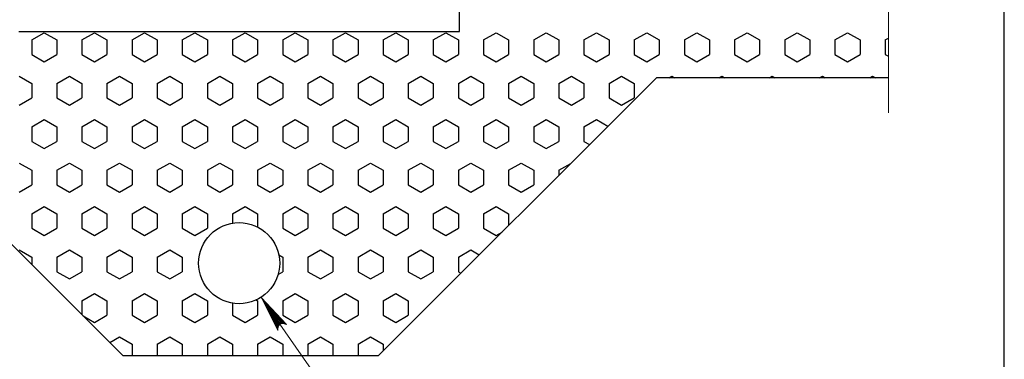
# Model space of a CAD drawing. Units: feet. Extents: x 56.4 to 64.8, y 0.7 to 11.8.
# Drawn here: x 60 to 64.2, y 4.6 to 6 of the extents above; entities that cross this region are included whole.
import ezdxf

# ---------------------------------------------------------------- set-up
doc = ezdxf.new("R2010")
doc.units = ezdxf.units.FT
doc.header["$MEASUREMENT"] = 0
doc.layers.get('DEFPOINTS').update_dxf_attribs({"lineweight": 0})
for name, color, linetype, lineweight in [('_0', 7, 'Continuous', 0), ('Level 8', 7, 'Continuous', 0), ('REF', 7, 'Continuous', 0)]:
    doc.layers.add(name, color=color, linetype=linetype, lineweight=lineweight)

# ---------------------------------------------------------------- blocks, each defined once
blk = doc.blocks.new('LARROW')
at = {"layer": 'REF', "color": 7, "linetype": 'Continuous', "lineweight": 13, "flags": 128}
blk.add_lwpolyline([(-0.01303, 0.00189), (0, 0), (-0.01302, -0.00189), (-0.01261, -0.00157), (-0.01204, -0.00101), (-0.01176, -0.00049), (-0.01169, 0), (-0.01179, 0.00055), (-0.01209, 0.00109), (-0.01268, 0.00162), (-0.01303, 0.00189), (-0.00038, 0.00002), (-0.0126, -0.00176), (-0.01223, -0.00148), (-0.01163, -0.00091), (-0.01143, -0.00017), (-0.01156, 0.00057), (-0.01192, 0.00108), (-0.01234, 0.0015), (-0.01264, 0.00173), (-0.00107, 0.00002), (-0.01205, -0.00155), (-0.01167, -0.0013), (-0.01147, -0.00098), (-0.01125, -0.00056), (-0.01114, 0.00002), (-0.0112, 0.0005), (-0.01143, 0.00087), (-0.0119, 0.00118), (-0.01221, 0.00154), (-0.00188, 0.00002), (-0.01145, -0.00132), (-0.01102, -0.00079), (-0.0109, -0.00015), (-0.01096, 0.00057), (-0.01178, 0.00135), (-0.00277, 0.00006), (-0.0109, -0.00107), (-0.01078, -0.0007), (-0.01053, -0.00009), (-0.01069, 0.00055), (-0.01133, 0.00113), (-0.00359, 0.00006), (-0.0106, -0.00083), (-0.01038, -0.00037), (-0.01027, 0.00011), (-0.01076, 0.00087), (-0.00457, 0.00006), (-0.01018, -0.00063), (-0.01002, -0.00028), (-0.00998, 0.00011), (-0.01037, 0.00067), (-0.00574, 0.00006), (-0.00982, -0.0004), (-0.00971, 0.00014), (-0.01008, 0.00046), (-0.0067, 0.00006), (-0.00955, -0.00024), (-0.00961, 0.00027), (-0.00768, 0.00006), (-0.00944, -0.00007), (-0.00949, 0.00008), (-0.00889, 0.00008)], dxfattribs=at)

msp = doc.modelspace()

# ---------------------------------------------------------------- linework, layer by layer
at = {"layer": '_0', "color": 7, "linetype": 'Continuous', "lineweight": 30}
for p, q in [((61.885, 5.9679), (61.885, 6.9679)), ((59.985, 5.9679), (61.885, 5.9679)), ((60.0406, 5.9309), (60.0947, 5.9622)), ((60.0947, 5.9622), (60.1488, 5.9309)), ((60.2571, 5.9309), (60.3112, 5.9622)), ((60.3112, 5.9622), (60.3653, 5.9309)), ((60.4736, 5.9309), (60.5277, 5.9622)), ((60.5277, 5.9622), (60.5818, 5.9309)), ((60.6901, 5.9309), (60.7442, 5.9622)), ((60.7442, 5.9622), (60.7983, 5.9309)), ((60.9066, 5.9309), (60.9607, 5.9622)), ((60.9607, 5.9622), (61.0149, 5.9309)), ((61.1231, 5.9309), (61.1772, 5.9622)), ((61.1772, 5.9622), (61.2314, 5.9309)), ((61.3396, 5.9309), (61.3937, 5.9622)), ((61.3937, 5.9622), (61.4479, 5.9309)), ((61.5561, 5.9309), (61.6103, 5.9622)), ((61.6103, 5.9622), (61.6644, 5.9309)), ((61.7726, 5.9309), (61.8267, 5.9622)), ((61.8267, 5.9622), (61.8809, 5.9309)), ((61.9891, 5.9309), (62.0433, 5.9622)), ((62.0433, 5.9622), (62.0974, 5.9309)), ((62.2056, 5.9309), (62.2598, 5.9622)), ((62.2598, 5.9622), (62.3139, 5.9309)), ((62.4221, 5.9309), (62.4763, 5.9622)), ((62.4763, 5.9622), (62.5304, 5.9309)), ((62.6387, 5.9309), (62.6928, 5.9622)), ((62.6928, 5.9622), (62.7469, 5.9309)), ((62.8552, 5.9309), (62.9093, 5.9622)), ((62.9093, 5.9622), (62.9634, 5.9309)), ((63.0717, 5.9309), (63.1258, 5.9622)), ((63.1258, 5.9622), (63.1799, 5.9309)), ((63.2882, 5.9309), (63.3423, 5.9622)), ((63.3423, 5.9622), (63.3964, 5.9309)), ((63.5047, 5.9309), (63.5588, 5.9622)), ((63.5588, 5.9622), (63.6129, 5.9309)), ((60.0406, 5.9309), (60.0406, 5.8684)), ((60.1488, 5.9309), (60.1488, 5.8684)), ((60.2571, 5.9309), (60.2571, 5.8684)), ((60.3653, 5.9309), (60.3653, 5.8684)), ((60.4736, 5.9309), (60.4736, 5.8684)), ((60.5818, 5.9309), (60.5818, 5.8684)), ((60.6901, 5.9309), (60.6901, 5.8684)), ((60.7983, 5.9309), (60.7983, 5.8684)), ((60.9066, 5.9309), (60.9066, 5.8684)), ((61.0149, 5.9309), (61.0149, 5.8684)), ((61.1231, 5.9309), (61.1231, 5.8684)), ((61.2314, 5.9309), (61.2314, 5.8684)), ((61.3396, 5.9309), (61.3396, 5.8684)), ((61.4479, 5.9309), (61.4479, 5.8684)), ((61.5561, 5.9309), (61.5561, 5.8684)), ((61.6644, 5.9309), (61.6644, 5.8684)), ((61.7726, 5.9309), (61.7726, 5.8684)), ((61.8809, 5.9309), (61.8809, 5.8684)), ((61.9891, 5.9309), (61.9891, 5.8684)), ((62.0974, 5.9309), (62.0974, 5.8684)), ((62.2056, 5.9309), (62.2056, 5.8684)), ((62.3139, 5.9309), (62.3139, 5.8684)), ((62.4221, 5.9309), (62.4221, 5.8684)), ((62.5304, 5.9309), (62.5304, 5.8684)), ((62.6387, 5.9309), (62.6387, 5.8684)), ((62.7469, 5.9309), (62.7469, 5.8684)), ((62.8552, 5.9309), (62.8552, 5.8684)), ((62.9634, 5.9309), (62.9634, 5.8684)), ((63.0717, 5.9309), (63.0717, 5.8684)), ((63.1799, 5.9309), (63.1799, 5.8684)), ((63.2882, 5.9309), (63.2882, 5.8684)), ((63.3964, 5.9309), (63.3964, 5.8684)), ((63.5047, 5.9309), (63.5047, 5.8684)), ((63.6129, 5.9309), (63.6129, 5.8684)), ((63.7212, 5.9309), (63.735, 5.9389)), ((63.7212, 5.9309), (63.7212, 5.8684)), ((60.0406, 5.8684), (60.0947, 5.8372)), ((60.0947, 5.8372), (60.1488, 5.8684)), ((60.2571, 5.8684), (60.3112, 5.8372)), ((60.3112, 5.8372), (60.3653, 5.8684)), ((60.4736, 5.8684), (60.5277, 5.8372)), ((60.5277, 5.8372), (60.5818, 5.8684)), ((60.6901, 5.8684), (60.7442, 5.8372)), ((60.7442, 5.8372), (60.7983, 5.8684)), ((60.9066, 5.8684), (60.9607, 5.8372)), ((60.9607, 5.8372), (61.0149, 5.8684)), ((61.1231, 5.8684), (61.1772, 5.8372)), ((61.1772, 5.8372), (61.2314, 5.8684)), ((61.3396, 5.8684), (61.3937, 5.8372)), ((61.3937, 5.8372), (61.4479, 5.8684)), ((61.5561, 5.8684), (61.6103, 5.8372)), ((61.6103, 5.8372), (61.6644, 5.8684)), ((61.7726, 5.8684), (61.8267, 5.8372)), ((61.8267, 5.8372), (61.8809, 5.8684)), ((61.9891, 5.8684), (62.0433, 5.8372)), ((62.0433, 5.8372), (62.0974, 5.8684)), ((62.2056, 5.8684), (62.2598, 5.8372)), ((62.2598, 5.8372), (62.3139, 5.8684)), ((62.4221, 5.8684), (62.4763, 5.8372)), ((62.4763, 5.8372), (62.5304, 5.8684)), ((62.6387, 5.8684), (62.6928, 5.8372)), ((62.6928, 5.8372), (62.7469, 5.8684)), ((62.8552, 5.8684), (62.9093, 5.8372)), ((62.9093, 5.8372), (62.9634, 5.8684)), ((63.0717, 5.8684), (63.1258, 5.8372)), ((63.1258, 5.8372), (63.1799, 5.8684)), ((63.2882, 5.8684), (63.3423, 5.8372)), ((63.3423, 5.8372), (63.3964, 5.8684)), ((63.5047, 5.8684), (63.5588, 5.8372)), ((63.5588, 5.8372), (63.6129, 5.8684)), ((63.7212, 5.8684), (63.735, 5.8605)), ((60.435, 4.5679), (59.235, 5.7679)), ((59.9864, 5.7747), (60.0406, 5.7434)), ((60.0406, 5.7434), (60.0406, 5.6809)), ((60.1488, 5.7434), (60.203, 5.7747)), ((60.1488, 5.7434), (60.1488, 5.6809)), ((60.203, 5.7747), (60.2571, 5.7434)), ((60.2571, 5.7434), (60.2571, 5.6809)), ((60.3653, 5.7434), (60.4195, 5.7747)), ((60.3653, 5.7434), (60.3653, 5.6809)), ((60.4195, 5.7747), (60.4736, 5.7434)), ((60.4736, 5.7434), (60.4736, 5.6809)), ((60.5818, 5.7434), (60.636, 5.7747)), ((60.5818, 5.7434), (60.5818, 5.6809)), ((60.636, 5.7747), (60.6901, 5.7434)), ((60.6901, 5.7434), (60.6901, 5.6809)), ((60.7983, 5.7434), (60.8525, 5.7747)), ((60.7983, 5.7434), (60.7983, 5.6809)), ((60.8525, 5.7747), (60.9066, 5.7434)), ((60.9066, 5.7434), (60.9066, 5.6809)), ((61.0149, 5.7434), (61.069, 5.7747)), ((61.0149, 5.7434), (61.0149, 5.6809)), ((61.069, 5.7747), (61.1231, 5.7434)), ((61.1231, 5.7434), (61.1231, 5.6809)), ((61.2314, 5.7434), (61.2855, 5.7747)), ((61.2314, 5.7434), (61.2314, 5.6809)), ((61.2855, 5.7747), (61.3396, 5.7434)), ((61.3396, 5.7434), (61.3396, 5.6809)), ((61.4479, 5.7434), (61.502, 5.7747)), ((61.4479, 5.7434), (61.4479, 5.6809)), ((61.502, 5.7747), (61.5561, 5.7434)), ((62.735, 5.7679), (61.535, 4.5679)), ((61.5561, 5.7434), (61.5561, 5.6809)), ((61.6644, 5.7434), (61.7185, 5.7747)), ((61.6644, 5.7434), (61.6644, 5.6809)), ((61.7185, 5.7747), (61.7726, 5.7434)), ((61.7726, 5.7434), (61.7726, 5.6809)), ((61.8809, 5.7434), (61.935, 5.7747)), ((61.8809, 5.7434), (61.8809, 5.6809)), ((61.935, 5.7747), (61.9891, 5.7434)), ((61.9891, 5.7434), (61.9891, 5.6809)), ((62.0974, 5.7434), (62.1515, 5.7747)), ((62.0974, 5.7434), (62.0974, 5.6809)), ((62.1515, 5.7747), (62.2056, 5.7434)), ((62.2056, 5.7434), (62.2056, 5.6809)), ((62.3139, 5.7434), (62.368, 5.7747)), ((62.3139, 5.7434), (62.3139, 5.6809)), ((62.368, 5.7747), (62.4221, 5.7434)), ((62.4221, 5.7434), (62.4221, 5.6809)), ((62.5304, 5.7434), (62.5845, 5.7747)), ((62.5304, 5.7434), (62.5304, 5.6809)), ((62.5845, 5.7747), (62.6387, 5.7434)), ((62.6387, 5.7434), (62.6387, 5.6809)), ((63.735, 5.7679), (62.735, 5.7679)), ((62.7892, 5.7679), (62.801, 5.7747)), ((62.801, 5.7747), (62.8129, 5.7679)), ((63.0057, 5.7679), (63.0175, 5.7747)), ((63.0175, 5.7747), (63.0294, 5.7679)), ((63.2222, 5.7679), (63.234, 5.7747)), ((63.234, 5.7747), (63.2459, 5.7679)), ((63.4387, 5.7679), (63.4506, 5.7747)), ((63.4506, 5.7747), (63.4624, 5.7679)), ((63.6552, 5.7679), (63.6671, 5.7747)), ((63.6671, 5.7747), (63.6789, 5.7679)), ((59.9864, 5.6497), (60.0406, 5.6809)), ((60.1488, 5.6809), (60.203, 5.6497)), ((60.203, 5.6497), (60.2571, 5.6809)), ((60.3653, 5.6809), (60.4195, 5.6497)), ((60.4195, 5.6497), (60.4736, 5.6809)), ((60.5818, 5.6809), (60.636, 5.6497)), ((60.636, 5.6497), (60.6901, 5.6809)), ((60.7983, 5.6809), (60.8525, 5.6497)), ((60.8525, 5.6497), (60.9066, 5.6809)), ((61.0149, 5.6809), (61.069, 5.6497)), ((61.069, 5.6497), (61.1231, 5.6809)), ((61.2314, 5.6809), (61.2855, 5.6497)), ((61.2855, 5.6497), (61.3396, 5.6809)), ((61.4479, 5.6809), (61.502, 5.6497)), ((61.502, 5.6497), (61.5561, 5.6809)), ((61.6644, 5.6809), (61.7185, 5.6497)), ((61.7185, 5.6497), (61.7726, 5.6809)), ((61.8809, 5.6809), (61.935, 5.6497)), ((61.935, 5.6497), (61.9891, 5.6809)), ((62.0974, 5.6809), (62.1515, 5.6497)), ((62.1515, 5.6497), (62.2056, 5.6809)), ((62.3139, 5.6809), (62.368, 5.6497)), ((62.368, 5.6497), (62.4221, 5.6809)), ((62.5304, 5.6809), (62.5845, 5.6497)), ((62.5845, 5.6497), (62.6387, 5.6809)), ((60.0406, 5.5559), (60.0947, 5.5872)), ((60.0947, 5.5872), (60.1488, 5.5559)), ((60.2571, 5.5559), (60.3112, 5.5872)), ((60.3112, 5.5872), (60.3653, 5.5559)), ((60.4736, 5.5559), (60.5277, 5.5872)), ((60.5277, 5.5872), (60.5818, 5.5559)), ((60.6901, 5.5559), (60.7442, 5.5872)), ((60.7442, 5.5872), (60.7983, 5.5559)), ((60.9066, 5.5559), (60.9607, 5.5872)), ((60.9607, 5.5872), (61.0149, 5.5559)), ((61.1231, 5.5559), (61.1772, 5.5872)), ((61.1772, 5.5872), (61.2314, 5.5559)), ((61.3396, 5.5559), (61.3937, 5.5872)), ((61.3937, 5.5872), (61.4479, 5.5559)), ((61.5561, 5.5559), (61.6103, 5.5872)), ((61.6103, 5.5872), (61.6644, 5.5559)), ((61.7726, 5.5559), (61.8267, 5.5872)), ((61.8267, 5.5872), (61.8809, 5.5559)), ((61.9891, 5.5559), (62.0433, 5.5872)), ((62.0433, 5.5872), (62.0974, 5.5559)), ((62.2056, 5.5559), (62.2598, 5.5872)), ((62.2598, 5.5872), (62.3139, 5.5559)), ((62.4221, 5.5559), (62.4763, 5.5872)), ((62.4763, 5.5872), (62.5258, 5.5586)), ((60.0406, 5.5559), (60.0406, 5.4934)), ((60.1488, 5.5559), (60.1488, 5.4934)), ((60.2571, 5.5559), (60.2571, 5.4934)), ((60.3653, 5.5559), (60.3653, 5.4934)), ((60.4736, 5.5559), (60.4736, 5.4934)), ((60.5818, 5.5559), (60.5818, 5.4934)), ((60.6901, 5.5559), (60.6901, 5.4934)), ((60.7983, 5.5559), (60.7983, 5.4934)), ((60.9066, 5.5559), (60.9066, 5.4934)), ((61.0149, 5.5559), (61.0149, 5.4934)), ((61.1231, 5.5559), (61.1231, 5.4934)), ((61.2314, 5.5559), (61.2314, 5.4934)), ((61.3396, 5.5559), (61.3396, 5.4934)), ((61.4479, 5.5559), (61.4479, 5.4934)), ((61.5561, 5.5559), (61.5561, 5.4934)), ((61.6644, 5.5559), (61.6644, 5.4934)), ((61.7726, 5.5559), (61.7726, 5.4934)), ((61.8809, 5.5559), (61.8809, 5.4934)), ((61.9891, 5.5559), (61.9891, 5.4934)), ((62.0974, 5.5559), (62.0974, 5.4934)), ((62.2056, 5.5559), (62.2056, 5.4934)), ((62.3139, 5.5559), (62.3139, 5.4934)), ((62.4221, 5.5559), (62.4221, 5.4934)), ((60.0406, 5.4934), (60.0947, 5.4622)), ((60.0947, 5.4622), (60.1488, 5.4934)), ((60.2571, 5.4934), (60.3112, 5.4622)), ((60.3112, 5.4622), (60.3653, 5.4934)), ((60.4736, 5.4934), (60.5277, 5.4622)), ((60.5277, 5.4622), (60.5818, 5.4934)), ((60.6901, 5.4934), (60.7442, 5.4622)), ((60.7442, 5.4622), (60.7983, 5.4934)), ((60.9066, 5.4934), (60.9607, 5.4622)), ((60.9607, 5.4622), (61.0149, 5.4934)), ((61.1231, 5.4934), (61.1772, 5.4622)), ((61.1772, 5.4622), (61.2314, 5.4934)), ((61.3396, 5.4934), (61.3937, 5.4622)), ((61.3937, 5.4622), (61.4479, 5.4934)), ((61.5561, 5.4934), (61.6103, 5.4622)), ((61.6103, 5.4622), (61.6644, 5.4934)), ((61.7726, 5.4934), (61.8267, 5.4622)), ((61.8267, 5.4622), (61.8809, 5.4934)), ((61.9891, 5.4934), (62.0433, 5.4622)), ((62.0433, 5.4622), (62.0974, 5.4934)), ((62.2056, 5.4934), (62.2598, 5.4622)), ((62.2598, 5.4622), (62.3139, 5.4934)), ((62.4221, 5.4934), (62.4465, 5.4794)), ((59.9864, 5.3997), (60.0406, 5.3684)), ((60.1488, 5.3684), (60.203, 5.3997)), ((60.203, 5.3997), (60.2571, 5.3684)), ((60.3653, 5.3684), (60.4195, 5.3997)), ((60.4195, 5.3997), (60.4736, 5.3684)), ((60.5818, 5.3684), (60.636, 5.3997)), ((60.636, 5.3997), (60.6901, 5.3684)), ((60.7983, 5.3684), (60.8525, 5.3997)), ((60.8525, 5.3997), (60.9066, 5.3684)), ((61.0149, 5.3684), (61.069, 5.3997)), ((61.069, 5.3997), (61.1231, 5.3684)), ((61.2314, 5.3684), (61.2855, 5.3997)), ((61.2855, 5.3997), (61.3396, 5.3684)), ((61.4479, 5.3684), (61.502, 5.3997)), ((61.502, 5.3997), (61.5561, 5.3684)), ((61.6644, 5.3684), (61.7185, 5.3997)), ((61.7185, 5.3997), (61.7726, 5.3684)), ((61.8809, 5.3684), (61.935, 5.3997)), ((61.935, 5.3997), (61.9891, 5.3684)), ((62.0974, 5.3684), (62.1515, 5.3997)), ((62.1515, 5.3997), (62.2056, 5.3684)), ((62.3139, 5.3684), (62.3652, 5.3981)), ((60.0406, 5.3684), (60.0406, 5.3059)), ((60.1488, 5.3684), (60.1488, 5.3059)), ((60.2571, 5.3684), (60.2571, 5.3059)), ((60.3653, 5.3684), (60.3653, 5.3059)), ((60.4736, 5.3684), (60.4736, 5.3059)), ((60.5818, 5.3684), (60.5818, 5.3059)), ((60.6901, 5.3684), (60.6901, 5.3059)), ((60.7983, 5.3684), (60.7983, 5.3059)), ((60.9066, 5.3684), (60.9066, 5.3059)), ((61.0149, 5.3684), (61.0149, 5.3059)), ((61.1231, 5.3684), (61.1231, 5.3059)), ((61.2314, 5.3684), (61.2314, 5.3059)), ((61.3396, 5.3684), (61.3396, 5.3059)), ((61.4479, 5.3684), (61.4479, 5.3059)), ((61.5561, 5.3684), (61.5561, 5.3059)), ((61.6644, 5.3684), (61.6644, 5.3059)), ((61.7726, 5.3684), (61.7726, 5.3059)), ((61.8809, 5.3684), (61.8809, 5.3059)), ((61.9891, 5.3684), (61.9891, 5.3059)), ((62.0974, 5.3684), (62.0974, 5.3059)), ((62.2056, 5.3684), (62.2056, 5.3059)), ((62.3139, 5.3684), (62.3139, 5.3468)), ((59.9864, 5.2747), (60.0406, 5.3059)), ((60.1488, 5.3059), (60.203, 5.2747)), ((60.203, 5.2747), (60.2571, 5.3059)), ((60.3653, 5.3059), (60.4195, 5.2747)), ((60.4195, 5.2747), (60.4736, 5.3059)), ((60.5818, 5.3059), (60.636, 5.2747)), ((60.636, 5.2747), (60.6901, 5.3059)), ((60.7983, 5.3059), (60.8525, 5.2747)), ((60.8525, 5.2747), (60.9066, 5.3059)), ((61.0149, 5.3059), (61.069, 5.2747)), ((61.069, 5.2747), (61.1231, 5.3059)), ((61.2314, 5.3059), (61.2855, 5.2747)), ((61.2855, 5.2747), (61.3396, 5.3059)), ((61.4479, 5.3059), (61.502, 5.2747)), ((61.502, 5.2747), (61.5561, 5.3059)), ((61.6644, 5.3059), (61.7185, 5.2747)), ((61.7185, 5.2747), (61.7726, 5.3059)), ((61.8809, 5.3059), (61.935, 5.2747)), ((61.935, 5.2747), (61.9891, 5.3059)), ((62.0974, 5.3059), (62.1515, 5.2747)), ((62.1515, 5.2747), (62.2056, 5.3059)), ((60.0406, 5.1809), (60.0947, 5.2122)), ((60.0406, 5.1809), (60.0406, 5.1184)), ((60.0947, 5.2122), (60.1488, 5.1809)), ((60.1488, 5.1809), (60.1488, 5.1184)), ((60.2571, 5.1809), (60.3112, 5.2122)), ((60.2571, 5.1809), (60.2571, 5.1184)), ((60.3112, 5.2122), (60.3653, 5.1809)), ((60.3653, 5.1809), (60.3653, 5.1184)), ((60.4736, 5.1809), (60.5277, 5.2122)), ((60.4736, 5.1809), (60.4736, 5.1184)), ((60.5277, 5.2122), (60.5818, 5.1809)), ((60.5818, 5.1809), (60.5818, 5.1184)), ((60.6901, 5.1809), (60.7442, 5.2122)), ((60.6901, 5.1809), (60.6901, 5.1184)), ((60.7442, 5.2122), (60.7983, 5.1809)), ((60.7983, 5.1809), (60.7983, 5.1184)), ((60.9066, 5.1809), (60.9607, 5.2122)), ((60.9066, 5.1809), (60.9066, 5.1405)), ((60.9607, 5.2122), (61.0149, 5.1809)), ((61.0149, 5.1809), (61.0149, 5.1236)), ((61.1231, 5.1809), (61.1772, 5.2122)), ((61.1231, 5.1809), (61.1231, 5.1184)), ((61.1772, 5.2122), (61.2314, 5.1809)), ((61.2314, 5.1809), (61.2314, 5.1184)), ((61.3396, 5.1809), (61.3937, 5.2122)), ((61.3396, 5.1809), (61.3396, 5.1184)), ((61.3937, 5.2122), (61.4479, 5.1809)), ((61.4479, 5.1809), (61.4479, 5.1184)), ((61.5561, 5.1809), (61.6103, 5.2122)), ((61.5561, 5.1809), (61.5561, 5.1184)), ((61.6103, 5.2122), (61.6644, 5.1809)), ((61.6644, 5.1809), (61.6644, 5.1184)), ((61.7726, 5.1809), (61.8267, 5.2122)), ((61.7726, 5.1809), (61.7726, 5.1184)), ((61.8267, 5.2122), (61.8809, 5.1809)), ((61.8809, 5.1809), (61.8809, 5.1184)), ((61.9891, 5.1809), (62.0433, 5.2122)), ((61.9891, 5.1809), (61.9891, 5.1184)), ((62.0433, 5.2122), (62.0974, 5.1809)), ((62.0974, 5.1809), (62.0974, 5.1303)), ((60.0406, 5.1184), (60.0947, 5.0872)), ((60.0947, 5.0872), (60.1488, 5.1184)), ((60.2571, 5.1184), (60.3112, 5.0872)), ((60.3112, 5.0872), (60.3653, 5.1184)), ((60.4736, 5.1184), (60.5277, 5.0872)), ((60.5277, 5.0872), (60.5818, 5.1184)), ((60.6901, 5.1184), (60.7442, 5.0872)), ((60.7442, 5.0872), (60.7983, 5.1184)), ((61.1231, 5.1184), (61.1772, 5.0872)), ((61.1772, 5.0872), (61.2314, 5.1184)), ((61.3396, 5.1184), (61.3937, 5.0872)), ((61.3937, 5.0872), (61.4479, 5.1184)), ((61.5561, 5.1184), (61.6103, 5.0872)), ((61.6103, 5.0872), (61.6644, 5.1184)), ((61.7726, 5.1184), (61.8267, 5.0872)), ((61.8267, 5.0872), (61.8809, 5.1184)), ((61.9891, 5.1184), (62.0433, 5.0872)), ((62.0433, 5.0872), (62.0694, 5.1023)), ((59.9864, 5.0247), (60.0406, 4.9934)), ((60.1488, 4.9934), (60.203, 5.0247)), ((60.203, 5.0247), (60.2571, 4.9934)), ((60.3653, 4.9934), (60.4195, 5.0247)), ((60.4195, 5.0247), (60.4736, 4.9934)), ((60.5818, 4.9934), (60.636, 5.0247)), ((60.636, 5.0247), (60.6901, 4.9934)), ((61.2314, 4.9934), (61.2855, 5.0247)), ((61.2855, 5.0247), (61.3396, 4.9934)), ((61.4479, 4.9934), (61.502, 5.0247)), ((61.502, 5.0247), (61.5561, 4.9934)), ((61.6644, 4.9934), (61.7185, 5.0247)), ((61.7185, 5.0247), (61.7726, 4.9934)), ((61.8809, 4.9934), (61.935, 5.0247)), ((61.935, 5.0247), (61.971, 5.0039)), ((60.0406, 4.9934), (60.0406, 4.9623)), ((60.1488, 4.9934), (60.1488, 4.9309)), ((60.2571, 4.9934), (60.2571, 4.9309)), ((60.3653, 4.9934), (60.3653, 4.9309)), ((60.4736, 4.9934), (60.4736, 4.9309)), ((60.5818, 4.9934), (60.5818, 4.9309)), ((60.6901, 4.9934), (60.6901, 4.9309)), ((61.1064, 5.0031), (61.1231, 4.9934)), ((61.1231, 4.9934), (61.1231, 4.9309)), ((61.2314, 4.9934), (61.2314, 4.9309)), ((61.3396, 4.9934), (61.3396, 4.9309)), ((61.4479, 4.9934), (61.4479, 4.9309)), ((61.5561, 4.9934), (61.5561, 4.9309)), ((61.6644, 4.9934), (61.6644, 4.9309)), ((61.7726, 4.9934), (61.7726, 4.9309)), ((61.8809, 4.9934), (61.8809, 4.9309)), ((60.1488, 4.9309), (60.203, 4.8997)), ((60.203, 4.8997), (60.2571, 4.9309)), ((60.3653, 4.9309), (60.4195, 4.8997)), ((60.4195, 4.8997), (60.4736, 4.9309)), ((60.5818, 4.9309), (60.636, 4.8997)), ((60.636, 4.8997), (60.6901, 4.9309)), ((61.1031, 4.9194), (61.1231, 4.9309)), ((61.2314, 4.9309), (61.2855, 4.8997)), ((61.2855, 4.8997), (61.3396, 4.9309)), ((61.4479, 4.9309), (61.502, 4.8997)), ((61.502, 4.8997), (61.5561, 4.9309)), ((61.6644, 4.9309), (61.7185, 4.8997)), ((61.7185, 4.8997), (61.7726, 4.9309)), ((61.8809, 4.9309), (61.8918, 4.9247)), ((60.2571, 4.8059), (60.3112, 4.8372)), ((60.2571, 4.8059), (60.2571, 4.7457)), ((60.3112, 4.8372), (60.3653, 4.8059)), ((60.3653, 4.8059), (60.3653, 4.7434)), ((60.4736, 4.8059), (60.5277, 4.8372)), ((60.4736, 4.8059), (60.4736, 4.7434)), ((60.5277, 4.8372), (60.5818, 4.8059)), ((60.5818, 4.8059), (60.5818, 4.7434)), ((60.6901, 4.8059), (60.7442, 4.8372)), ((60.6901, 4.8059), (60.6901, 4.7434)), ((60.7442, 4.8372), (60.7983, 4.8059)), ((60.7983, 4.8059), (60.7983, 4.7434)), ((61.009, 4.8093), (61.0149, 4.8059)), ((61.0149, 4.8059), (61.0149, 4.7434)), ((61.1231, 4.8059), (61.1772, 4.8372)), ((61.1231, 4.8059), (61.1231, 4.7434)), ((61.1772, 4.8372), (61.2314, 4.8059)), ((61.2314, 4.8059), (61.2314, 4.7434)), ((61.3396, 4.8059), (61.3937, 4.8372)), ((61.3396, 4.8059), (61.3396, 4.7434)), ((61.3937, 4.8372), (61.4479, 4.8059)), ((61.4479, 4.8059), (61.4479, 4.7434)), ((61.5561, 4.8059), (61.6103, 4.8372)), ((61.5561, 4.8059), (61.5561, 4.7434)), ((61.6103, 4.8372), (61.6644, 4.8059)), ((61.6644, 4.8059), (61.6644, 4.7434)), ((61.7726, 4.8059), (61.7737, 4.8065)), ((61.7726, 4.8059), (61.7726, 4.8055)), ((60.9066, 4.7952), (60.9066, 4.7434)), ((60.2625, 4.7403), (60.3112, 4.7122)), ((60.3112, 4.7122), (60.3653, 4.7434)), ((60.4736, 4.7434), (60.5277, 4.7122)), ((60.5277, 4.7122), (60.5818, 4.7434)), ((60.6901, 4.7434), (60.7442, 4.7122)), ((60.7442, 4.7122), (60.7983, 4.7434)), ((60.9066, 4.7434), (60.9607, 4.7122)), ((60.9607, 4.7122), (61.0149, 4.7434)), ((61.1231, 4.7434), (61.1772, 4.7122)), ((61.1772, 4.7122), (61.2314, 4.7434)), ((61.3396, 4.7434), (61.3937, 4.7122)), ((61.3937, 4.7122), (61.4479, 4.7434)), ((61.5561, 4.7434), (61.6103, 4.7122)), ((61.6103, 4.7122), (61.6644, 4.7434)), ((60.3774, 4.6254), (60.4195, 4.6497)), ((60.4195, 4.6497), (60.4736, 4.6184)), ((60.5818, 4.6184), (60.636, 4.6497)), ((60.636, 4.6497), (60.6901, 4.6184)), ((60.7983, 4.6184), (60.8525, 4.6497)), ((60.8525, 4.6497), (60.9066, 4.6184)), ((61.0149, 4.6184), (61.069, 4.6497)), ((61.069, 4.6497), (61.1231, 4.6184)), ((61.2314, 4.6184), (61.2855, 4.6497)), ((61.2855, 4.6497), (61.3396, 4.6184)), ((61.4479, 4.6184), (61.502, 4.6497)), ((61.502, 4.6497), (61.5561, 4.6184)), ((60.4736, 4.6184), (60.4736, 4.5679)), ((60.5818, 4.6184), (60.5818, 4.5679)), ((60.6901, 4.6184), (60.6901, 4.5679)), ((60.7983, 4.6184), (60.7983, 4.5679)), ((60.9066, 4.6184), (60.9066, 4.5679)), ((61.0149, 4.6184), (61.0149, 4.5679)), ((61.1231, 4.6184), (61.1231, 4.5679)), ((61.2314, 4.6184), (61.2314, 4.5679)), ((61.3396, 4.6184), (61.3396, 4.5679)), ((61.4479, 4.6184), (61.4479, 4.5679)), ((61.5561, 4.6184), (61.5561, 4.589)), ((61.535, 4.5679), (60.435, 4.5679))]:
    msp.add_line(p, q, dxfattribs=at)
at = {"layer": '_0', "color": 7, "linetype": 'Continuous', "lineweight": 13}
msp.add_line((63.735, 5.6166), (63.735, 6.3515), dxfattribs=at)
at = {"layer": '_0', "color": 7, "linetype": 'Continuous', "lineweight": 30}
msp.add_circle((60.935, 4.9679), 0.175, dxfattribs=at)
at = {"layer": 'DEFPOINTS', "color": 7, "linetype": 'Continuous', "lineweight": 30}
msp.add_line((64.235, 1.6679), (64.235, 10.7679), dxfattribs=at)
at = {"layer": 'Level 8', "color": 7, "linetype": 'Continuous', "lineweight": 13}
msp.add_line((61.0312, 4.8186), (61.4289, 4.2477), dxfattribs=at)

# ---------------------------------------------------------------- block references
at = {"layer": 'REF', "color": 7, "linetype": 'Continuous', "lineweight": 13, "xscale": 11.99999895154127, "yscale": 11.99999895154127, "zscale": 11.99999895154127, "rotation": 124.8643304224701}
msp.add_blockref('LARROW', (61.0312, 4.8186), dxfattribs=at)

doc.saveas('drawing.dxf')
